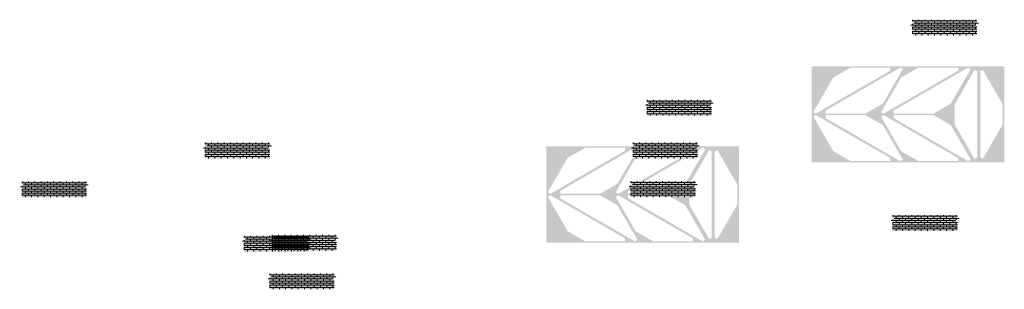
# Model space of a CAD drawing. Units: millimetres. Extents: x -26077 to 431651, y -66327 to 142901.
# Drawn here: x 130674 to 143154, y 99669 to 103090 of the extents above; entities that cross this region are included whole.
import ezdxf

# ---------------------------------------------------------------- set-up
doc = ezdxf.new("R2010")
doc.units = ezdxf.units.MM
doc.header["$MEASUREMENT"] = 0
doc.layers.add('hatch', color=7, linetype='Continuous', lineweight=15)
doc.layers.add('Plaspanel Top', color=7, linetype='Continuous', lineweight=9)

msp = doc.modelspace()

# ---------------------------------------------------------------- hatches: boundary and pattern name
at = {"layer": 'hatch', "linetype": 'Continuous', "ltscale": 5}
h = msp.add_hatch(dxfattribs=at)
h.set_pattern_fill('AR-CONC', color=256)
h.set_pattern_definition([(50, (141958.895, 102889.7944), (7.1726, -0.62752), [0.75, -8.25]), (355, (141958.895, 102889.7944), (-1.387513, 7.52192), [0.6, -6.6]), (100.45144, (141959.493, 102889.742), (5.78509, 6.8944), [0.6374, -7.01142]), (46.1842, (141958.895, 102891.794), (10.67241, -1.65519), [1.125, -12.375]), (96.6356, (141959.784, 102891.656), (9.34662, 9.74119), [0.9561, -10.51714]), (351.1842, (141958.895, 102891.794), (9.34662, 9.74119), [0.9, -9.9]), (21, (141959.895, 102891.2944), (5.96907, -4.02619), [0.75, -8.25]), (326, (141959.895, 102891.2944), (2.433153, 7.2515), [0.6, -6.6]), (71.45144, (141960.3924, 102890.959), (8.402224, 3.22531), [0.6374, -7.01142]), (37.5, (141958.895, 102889.7944), (0.1215986, 3.3289385), [0, -6.52, 0, -6.7, 0, -6.625]), (7.5, (141958.895, 102889.7944), (2.630695, 3.944117), [0, -3.82, 0, -6.37, 0, -2.525]), (327.5, (141956.665, 102889.7944), (5.338224, -0.225549), [0, -2.5, 0, -7.8, 0, -10.35]), (317.5, (141955.665, 102889.7944), (5.831862, 1.00105), [0, -3.25, 0, -5.18, 0, -7.35])])
h.paths.add_polyline_path([(141987.09, 103089.79), (141987.09, 103055.32), (142015.28, 103045.05), (141987.09, 103034.79), (141958.89, 103024.53), (141987.09, 103014.27), (141987.09, 102889.79), (142807.09, 102889.79), (142807.09, 103014.27), (142778.89, 103024.53), (142807.09, 103034.79), (142835.28, 103045.05), (142807.09, 103055.32), (142807.09, 103089.79)])
h = msp.add_hatch(dxfattribs=at)
h.set_pattern_fill('AR-BRSTD', color=256, scale=10, style=0)
h.set_pattern_definition([(0, (109550.52, 73390.55), (0, 26.67), []), (90, (109550.52, 73390.55), (-40, 26.67), [26.67, -26.67])])
h.paths.add_polyline_path([(141987.09, 103089.79), (141987.09, 103055.32), (142015.28, 103045.05), (141987.09, 103034.79), (141958.89, 103024.53), (141987.09, 103014.27), (141987.09, 102889.79), (142807.09, 102889.79), (142807.09, 103014.27), (142778.89, 103024.53), (142807.09, 103034.79), (142835.28, 103045.05), (142807.09, 103055.32), (142807.09, 103089.79)])
h = msp.add_hatch(dxfattribs=at)
h.set_pattern_fill('AR-CONC', color=256)
h.set_pattern_definition([(50, (138594.381, 101872.2004), (7.1726, -0.62752), [0.75, -8.25]), (355, (138594.381, 101872.2), (-1.387513, 7.52192), [0.6, -6.6]), (100.45144, (138594.9785, 101872.148), (5.78509, 6.8944), [0.6374, -7.01142]), (46.1842, (138594.381, 101874.2), (10.67241, -1.65519), [1.125, -12.375]), (96.6356, (138595.27, 101874.062), (9.34662, 9.74119), [0.9561, -10.51714]), (351.1842, (138594.381, 101874.2), (9.34662, 9.74119), [0.9, -9.9]), (21, (138595.381, 101873.7004), (5.96907, -4.02619), [0.75, -8.25]), (326, (138595.381, 101873.7), (2.433153, 7.2515), [0.6, -6.6]), (71.45144, (138595.878, 101873.365), (8.402224, 3.22531), [0.6374, -7.01142]), (37.5, (138594.3808, 101872.2004), (0.1215986, 3.3289385), [0, -6.52, 0, -6.7, 0, -6.625]), (7.5, (138594.3808, 101872.2004), (2.630695, 3.944117), [0, -3.82, 0, -6.37, 0, -2.525]), (327.5, (138592.1508, 101872.2004), (5.338224, -0.225549), [0, -2.5, 0, -7.8, 0, -10.35]), (317.5, (138591.151, 101872.2004), (5.831862, 1.00105), [0, -3.25, 0, -5.18, 0, -7.35])])
h.paths.add_polyline_path([(138622.57, 102072.2), (138622.57, 102037.72), (138650.76, 102027.46), (138622.57, 102017.2), (138594.38, 102006.94), (138622.57, 101996.68), (138622.57, 101872.2), (139442.57, 101872.2), (139442.57, 101996.68), (139414.38, 102006.94), (139442.57, 102017.2), (139470.76, 102027.46), (139442.57, 102037.72), (139442.57, 102072.2)])
h = msp.add_hatch(dxfattribs=at)
h.set_pattern_fill('AR-BRSTD', color=256, scale=10, style=0)
h.set_pattern_definition([(0, (106186.007, 72372.956), (0, 26.67), []), (90, (106186.007, 72372.956), (-40, 26.67), [26.67, -26.67])])
h.paths.add_polyline_path([(138622.57, 102072.2), (138622.57, 102037.72), (138650.76, 102027.46), (138622.57, 102017.2), (138594.38, 102006.94), (138622.57, 101996.68), (138622.57, 101872.2), (139442.57, 101872.2), (139442.57, 101996.68), (139414.38, 102006.94), (139442.57, 102017.2), (139470.76, 102027.46), (139442.57, 102037.72), (139442.57, 102072.2)])
h = msp.add_hatch(dxfattribs=at)
h.set_pattern_fill('AR-CONC', color=256)
h.set_pattern_definition([(50, (132995.016, 101329.7347), (7.1726, -0.62752), [0.75, -8.25]), (355, (132995.016, 101329.735), (-1.387513, 7.52192), [0.6, -6.6]), (100.45144, (132995.614, 101329.6824), (5.78509, 6.8944), [0.6374, -7.01142]), (46.1842, (132995.016, 101331.735), (10.67241, -1.65519), [1.125, -12.375]), (96.6356, (132995.906, 101331.597), (9.34662, 9.74119), [0.9561, -10.51714]), (351.1842, (132995.016, 101331.735), (9.34662, 9.74119), [0.9, -9.9]), (21, (132996.016, 101331.2347), (5.96907, -4.02619), [0.75, -8.25]), (326, (132996.016, 101331.235), (2.433153, 7.2515), [0.6, -6.6]), (71.45144, (132996.514, 101330.899), (8.402224, 3.22531), [0.6374, -7.01142]), (37.5, (132995.0163, 101329.7347), (0.1215986, 3.3289385), [0, -6.52, 0, -6.7, 0, -6.625]), (7.5, (132995.0163, 101329.7347), (2.630695, 3.944117), [0, -3.82, 0, -6.37, 0, -2.525]), (327.5, (132992.7863, 101329.7347), (5.338224, -0.225549), [0, -2.5, 0, -7.8, 0, -10.35]), (317.5, (132991.7863, 101329.7347), (5.831862, 1.00105), [0, -3.25, 0, -5.18, 0, -7.35])])
h.paths.add_polyline_path([(133023.21, 101529.73), (133023.21, 101495.26), (133051.4, 101485), (133023.21, 101474.73), (132995.02, 101464.47), (133023.21, 101454.21), (133023.21, 101329.73), (133843.21, 101329.73), (133843.21, 101454.21), (133815.02, 101464.47), (133843.21, 101474.73), (133871.4, 101485), (133843.21, 101495.26), (133843.21, 101529.73)])
h = msp.add_hatch(dxfattribs=at)
h.set_pattern_fill('AR-BRSTD', color=256, scale=10, style=0)
h.set_pattern_definition([(0, (100586.642, 71830.49), (0, 26.67), []), (90, (100586.642, 71830.49), (-40, 26.67), [26.67, -26.67])])
h.paths.add_polyline_path([(133023.21, 101529.73), (133023.21, 101495.26), (133051.4, 101485), (133023.21, 101474.73), (132995.02, 101464.47), (133023.21, 101454.21), (133023.21, 101329.73), (133843.21, 101329.73), (133843.21, 101454.21), (133815.02, 101464.47), (133843.21, 101474.73), (133871.4, 101485), (133843.21, 101495.26), (133843.21, 101529.73)])
h = msp.add_hatch(dxfattribs=at)
h.set_pattern_fill('AR-CONC', color=256)
h.set_pattern_definition([(50, (138417.686, 101329.7347), (7.1726, -0.62752), [0.75, -8.25]), (355, (138417.686, 101329.735), (-1.387513, 7.52192), [0.6, -6.6]), (100.45144, (138418.2835, 101329.6824), (5.78509, 6.8944), [0.6374, -7.01142]), (46.1842, (138417.686, 101331.735), (10.67241, -1.65519), [1.125, -12.375]), (96.6356, (138418.575, 101331.597), (9.34662, 9.74119), [0.9561, -10.51714]), (351.1842, (138417.686, 101331.735), (9.34662, 9.74119), [0.9, -9.9]), (21, (138418.686, 101331.2347), (5.96907, -4.02619), [0.75, -8.25]), (326, (138418.686, 101331.235), (2.433153, 7.2515), [0.6, -6.6]), (71.45144, (138419.183, 101330.899), (8.402224, 3.22531), [0.6374, -7.01142]), (37.5, (138417.6858, 101329.7347), (0.1215986, 3.3289385), [0, -6.52, 0, -6.7, 0, -6.625]), (7.5, (138417.686, 101329.7347), (2.630695, 3.944117), [0, -3.82, 0, -6.37, 0, -2.525]), (327.5, (138415.4558, 101329.7347), (5.338224, -0.225549), [0, -2.5, 0, -7.8, 0, -10.35]), (317.5, (138414.456, 101329.7347), (5.831862, 1.00105), [0, -3.25, 0, -5.18, 0, -7.35])])
h.paths.add_polyline_path([(138445.88, 101529.73), (138445.88, 101495.26), (138474.07, 101485), (138445.88, 101474.73), (138417.69, 101464.47), (138445.88, 101454.21), (138445.88, 101329.73), (139265.88, 101329.73), (139265.88, 101454.21), (139237.69, 101464.47), (139265.88, 101474.73), (139294.07, 101485), (139265.88, 101495.26), (139265.88, 101529.73)])
h = msp.add_hatch(dxfattribs=at)
h.set_pattern_fill('AR-BRSTD', color=256, scale=10, style=0)
h.set_pattern_definition([(0, (106009.312, 71830.49), (0, 26.67), []), (90, (106009.312, 71830.49), (-40, 26.67), [26.67, -26.67])])
h.paths.add_polyline_path([(138445.88, 101529.73), (138445.88, 101495.26), (138474.07, 101485), (138445.88, 101474.73), (138417.69, 101464.47), (138445.88, 101454.21), (138445.88, 101329.73), (139265.88, 101329.73), (139265.88, 101454.21), (139237.69, 101464.47), (139265.88, 101474.73), (139294.07, 101485), (139265.88, 101495.26), (139265.88, 101529.73)])
h = msp.add_hatch(dxfattribs=at)
h.set_pattern_fill('AR-CONC', color=256)
h.set_pattern_definition([(50, (130673.7826, 100837.169), (7.1726, -0.62752), [0.75, -8.25]), (355, (130673.7826, 100837.169), (-1.387513, 7.52192), [0.6, -6.6]), (100.45144, (130674.38, 100837.1166), (5.78509, 6.8944), [0.6374, -7.01142]), (46.1842, (130673.783, 100839.169), (10.67241, -1.65519), [1.125, -12.375]), (96.6356, (130674.672, 100839.031), (9.34662, 9.74119), [0.9561, -10.51714]), (351.1842, (130673.783, 100839.169), (9.34662, 9.74119), [0.9, -9.9]), (21, (130674.7826, 100838.669), (5.96907, -4.02619), [0.75, -8.25]), (326, (130674.7826, 100838.669), (2.433153, 7.2515), [0.6, -6.6]), (71.45144, (130675.28, 100838.3334), (8.402224, 3.22531), [0.6374, -7.01142]), (37.5, (130673.7826, 100837.169), (0.1215986, 3.3289385), [0, -6.52, 0, -6.7, 0, -6.625]), (7.5, (130673.7826, 100837.169), (2.630695, 3.944117), [0, -3.82, 0, -6.37, 0, -2.525]), (327.5, (130671.5526, 100837.169), (5.338224, -0.225549), [0, -2.5, 0, -7.8, 0, -10.35]), (317.5, (130670.5526, 100837.169), (5.831862, 1.00105), [0, -3.25, 0, -5.18, 0, -7.35])])
h.paths.add_polyline_path([(130701.97, 101037.17), (130701.97, 101002.69), (130730.16, 100992.43), (130701.97, 100982.17), (130673.78, 100971.91), (130701.97, 100961.65), (130701.97, 100837.17), (131521.97, 100837.17), (131521.97, 100961.65), (131493.78, 100971.91), (131521.97, 100982.17), (131550.16, 100992.43), (131521.97, 101002.69), (131521.97, 101037.17)])
h = msp.add_hatch(dxfattribs=at)
h.set_pattern_fill('AR-BRSTD', color=256, scale=10, style=0)
h.set_pattern_definition([(0, (98265.41, 71337.924), (0, 26.67), []), (90, (98265.41, 71337.924), (-40, 26.67), [26.67, -26.67])])
h.paths.add_polyline_path([(130701.97, 101037.17), (130701.97, 101002.69), (130730.16, 100992.43), (130701.97, 100982.17), (130673.78, 100971.91), (130701.97, 100961.65), (130701.97, 100837.17), (131521.97, 100837.17), (131521.97, 100961.65), (131493.78, 100971.91), (131521.97, 100982.17), (131550.16, 100992.43), (131521.97, 101002.69), (131521.97, 101037.17)])
h = msp.add_hatch(dxfattribs=at)
h.set_pattern_fill('AR-CONC', color=256)
h.set_pattern_definition([(50, (138390.033, 100839.412), (7.1726, -0.62752), [0.75, -8.25]), (355, (138390.033, 100839.412), (-1.387513, 7.52192), [0.6, -6.6]), (100.45144, (138390.6306, 100839.36), (5.78509, 6.8944), [0.6374, -7.01142]), (46.1842, (138390.033, 100841.412), (10.67241, -1.65519), [1.125, -12.375]), (96.6356, (138390.922, 100841.274), (9.34662, 9.74119), [0.9561, -10.51714]), (351.1842, (138390.033, 100841.412), (9.34662, 9.74119), [0.9, -9.9]), (21, (138391.033, 100840.912), (5.96907, -4.02619), [0.75, -8.25]), (326, (138391.033, 100840.912), (2.433153, 7.2515), [0.6, -6.6]), (71.45144, (138391.53, 100840.577), (8.402224, 3.22531), [0.6374, -7.01142]), (37.5, (138390.0329, 100839.4122), (0.1215986, 3.3289385), [0, -6.52, 0, -6.7, 0, -6.625]), (7.5, (138390.033, 100839.4122), (2.630695, 3.944117), [0, -3.82, 0, -6.37, 0, -2.525]), (327.5, (138387.8029, 100839.4122), (5.338224, -0.225549), [0, -2.5, 0, -7.8, 0, -10.35]), (317.5, (138386.803, 100839.412), (5.831862, 1.00105), [0, -3.25, 0, -5.18, 0, -7.35])])
h.paths.add_polyline_path([(138418.22, 101039.41), (138418.22, 101004.93), (138446.41, 100994.67), (138418.22, 100984.41), (138390.03, 100974.15), (138418.22, 100963.89), (138418.22, 100839.41), (139238.22, 100839.41), (139238.22, 100963.89), (139210.03, 100974.15), (139238.22, 100984.41), (139266.41, 100994.67), (139238.22, 101004.93), (139238.22, 101039.41)])
h = msp.add_hatch(dxfattribs=at)
h.set_pattern_fill('AR-BRSTD', color=256, scale=10, style=0)
h.set_pattern_definition([(0, (105981.66, 71340.167), (0, 26.67), []), (90, (105981.66, 71340.167), (-40, 26.67), [26.67, -26.67])])
h.paths.add_polyline_path([(138418.22, 101039.41), (138418.22, 101004.93), (138446.41, 100994.67), (138418.22, 100984.41), (138390.03, 100974.15), (138418.22, 100963.89), (138418.22, 100839.41), (139238.22, 100839.41), (139238.22, 100963.89), (139210.03, 100974.15), (139238.22, 100984.41), (139266.41, 100994.67), (139238.22, 101004.93), (139238.22, 101039.41)])
h = msp.add_hatch(dxfattribs=at)
h.set_pattern_fill('AR-CONC', color=256)
h.set_pattern_definition([(50, (141710.3374, 100410.672), (7.1726, -0.62752), [0.75, -8.25]), (355, (141710.3374, 100410.672), (-1.387513, 7.52192), [0.6, -6.6]), (100.45144, (141710.935, 100410.62), (5.78509, 6.8944), [0.6374, -7.01142]), (46.1842, (141710.337, 100412.672), (10.67241, -1.65519), [1.125, -12.375]), (96.6356, (141711.227, 100412.534), (9.34662, 9.74119), [0.9561, -10.51714]), (351.1842, (141710.337, 100412.672), (9.34662, 9.74119), [0.9, -9.9]), (21, (141711.3374, 100412.172), (5.96907, -4.02619), [0.75, -8.25]), (326, (141711.3374, 100412.172), (2.433153, 7.2515), [0.6, -6.6]), (71.45144, (141711.835, 100411.8366), (8.402224, 3.22531), [0.6374, -7.01142]), (37.5, (141710.3374, 100410.672), (0.1215986, 3.3289385), [0, -6.52, 0, -6.7, 0, -6.625]), (7.5, (141710.3374, 100410.672), (2.630695, 3.944117), [0, -3.82, 0, -6.37, 0, -2.525]), (327.5, (141708.1074, 100410.672), (5.338224, -0.225549), [0, -2.5, 0, -7.8, 0, -10.35]), (317.5, (141707.1074, 100410.672), (5.831862, 1.00105), [0, -3.25, 0, -5.18, 0, -7.35])])
h.paths.add_polyline_path([(141738.53, 100610.67), (141738.53, 100576.19), (141766.72, 100565.93), (141738.53, 100555.67), (141710.34, 100545.41), (141738.53, 100535.15), (141738.53, 100410.67), (142558.53, 100410.67), (142558.53, 100535.15), (142530.34, 100545.41), (142558.53, 100555.67), (142586.72, 100565.93), (142558.53, 100576.19), (142558.53, 100610.67)])
h = msp.add_hatch(dxfattribs=at)
h.set_pattern_fill('AR-BRSTD', color=256, scale=10, style=0)
h.set_pattern_definition([(0, (109301.964, 70911.427), (0, 26.67), []), (90, (109301.964, 70911.427), (-40, 26.67), [26.67, -26.67])])
h.paths.add_polyline_path([(141738.53, 100610.67), (141738.53, 100576.19), (141766.72, 100565.93), (141738.53, 100555.67), (141710.34, 100545.41), (141738.53, 100535.15), (141738.53, 100410.67), (142558.53, 100410.67), (142558.53, 100535.15), (142530.34, 100545.41), (142558.53, 100555.67), (142586.72, 100565.93), (142558.53, 100576.19), (142558.53, 100610.67)])
h = msp.add_hatch(dxfattribs=at)
h.set_pattern_fill('AR-CONC', color=256)
h.set_pattern_definition([(50, (133488.615, 100148.349), (7.1726, -0.62752), [0.75, -8.25]), (355, (133488.615, 100148.349), (-1.387513, 7.52192), [0.6, -6.6]), (100.45144, (133489.2124, 100148.2966), (5.78509, 6.8944), [0.6374, -7.01142]), (46.1842, (133488.615, 100150.349), (10.67241, -1.65519), [1.125, -12.375]), (96.6356, (133489.504, 100150.211), (9.34662, 9.74119), [0.9561, -10.51714]), (351.1842, (133488.615, 100150.349), (9.34662, 9.74119), [0.9, -9.9]), (21, (133489.615, 100149.849), (5.96907, -4.02619), [0.75, -8.25]), (326, (133489.615, 100149.849), (2.433153, 7.2515), [0.6, -6.6]), (71.45144, (133490.112, 100149.513), (8.402224, 3.22531), [0.6374, -7.01142]), (37.5, (133488.6147, 100148.3489), (0.1215986, 3.3289385), [0, -6.52, 0, -6.7, 0, -6.625]), (7.5, (133488.6147, 100148.349), (2.630695, 3.944117), [0, -3.82, 0, -6.37, 0, -2.525]), (327.5, (133486.3847, 100148.3489), (5.338224, -0.225549), [0, -2.5, 0, -7.8, 0, -10.35]), (317.5, (133485.3847, 100148.349), (5.831862, 1.00105), [0, -3.25, 0, -5.18, 0, -7.35])])
h.paths.add_polyline_path([(133516.81, 100348.35), (133516.81, 100313.87), (133545, 100303.61), (133516.81, 100293.35), (133488.61, 100283.09), (133516.81, 100272.83), (133516.81, 100148.35), (134336.81, 100148.35), (134336.81, 100272.83), (134308.61, 100283.09), (134336.81, 100293.35), (134365, 100303.61), (134336.81, 100313.87), (134336.81, 100348.35)])
h = msp.add_hatch(dxfattribs=at)
h.set_pattern_fill('AR-BRSTD', color=256, scale=10, style=0)
h.set_pattern_definition([(0, (101080.24, 70649.104), (0, 26.67), []), (90, (101080.24, 70649.104), (-40, 26.67), [26.67, -26.67])])
h.paths.add_polyline_path([(133516.81, 100348.35), (133516.81, 100313.87), (133545, 100303.61), (133516.81, 100293.35), (133488.61, 100283.09), (133516.81, 100272.83), (133516.81, 100148.35), (134336.81, 100148.35), (134336.81, 100272.83), (134308.61, 100283.09), (134336.81, 100293.35), (134365, 100303.61), (134336.81, 100313.87), (134336.81, 100348.35)])
h = msp.add_hatch(dxfattribs=at)
h.set_pattern_fill('AR-CONC', color=256)
h.set_pattern_definition([(50, (133840.866, 100159.4474), (7.1726, -0.62752), [0.75, -8.25]), (355, (133840.866, 100159.447), (-1.387513, 7.52192), [0.6, -6.6]), (100.45144, (133841.464, 100159.395), (5.78509, 6.8944), [0.6374, -7.01142]), (46.1842, (133840.866, 100161.447), (10.67241, -1.65519), [1.125, -12.375]), (96.6356, (133841.756, 100161.309), (9.34662, 9.74119), [0.9561, -10.51714]), (351.1842, (133840.866, 100161.447), (9.34662, 9.74119), [0.9, -9.9]), (21, (133841.866, 100160.9474), (5.96907, -4.02619), [0.75, -8.25]), (326, (133841.866, 100160.947), (2.433153, 7.2515), [0.6, -6.6]), (71.45144, (133842.3636, 100160.612), (8.402224, 3.22531), [0.6374, -7.01142]), (37.5, (133840.8662, 100159.4474), (0.1215986, 3.3289385), [0, -6.52, 0, -6.7, 0, -6.625]), (7.5, (133840.8662, 100159.4474), (2.630695, 3.944117), [0, -3.82, 0, -6.37, 0, -2.525]), (327.5, (133838.6362, 100159.4474), (5.338224, -0.225549), [0, -2.5, 0, -7.8, 0, -10.35]), (317.5, (133837.636, 100159.4474), (5.831862, 1.00105), [0, -3.25, 0, -5.18, 0, -7.35])])
h.paths.add_polyline_path([(133869.06, 100359.45), (133869.06, 100324.97), (133897.25, 100314.71), (133869.06, 100304.45), (133840.87, 100294.19), (133869.06, 100283.93), (133869.06, 100159.45), (134689.06, 100159.45), (134689.06, 100283.93), (134660.87, 100294.19), (134689.06, 100304.45), (134717.25, 100314.71), (134689.06, 100324.97), (134689.06, 100359.45)])
h = msp.add_hatch(dxfattribs=at)
h.set_pattern_fill('AR-BRSTD', color=256, scale=10, style=0)
h.set_pattern_definition([(0, (101432.492, 70660.203), (0, 26.67), []), (90, (101432.492, 70660.203), (-40, 26.67), [26.67, -26.67])])
h.paths.add_polyline_path([(133869.06, 100359.45), (133869.06, 100324.97), (133897.25, 100314.71), (133869.06, 100304.45), (133840.87, 100294.19), (133869.06, 100283.93), (133869.06, 100159.45), (134689.06, 100159.45), (134689.06, 100283.93), (134660.87, 100294.19), (134689.06, 100304.45), (134717.25, 100314.71), (134689.06, 100324.97), (134689.06, 100359.45)])
h = msp.add_hatch(dxfattribs=at)
h.set_pattern_fill('AR-CONC', color=256)
h.set_pattern_definition([(50, (133813.213, 99669.125), (7.1726, -0.62752), [0.75, -8.25]), (355, (133813.213, 99669.125), (-1.387513, 7.52192), [0.6, -6.6]), (100.45144, (133813.811, 99669.0726), (5.78509, 6.8944), [0.6374, -7.01142]), (46.1842, (133813.213, 99671.125), (10.67241, -1.65519), [1.125, -12.375]), (96.6356, (133814.103, 99670.987), (9.34662, 9.74119), [0.9561, -10.51714]), (351.1842, (133813.213, 99671.125), (9.34662, 9.74119), [0.9, -9.9]), (21, (133814.213, 99670.625), (5.96907, -4.02619), [0.75, -8.25]), (326, (133814.213, 99670.625), (2.433153, 7.2515), [0.6, -6.6]), (71.45144, (133814.711, 99670.2894), (8.402224, 3.22531), [0.6374, -7.01142]), (37.5, (133813.2133, 99669.125), (0.1215986, 3.3289385), [0, -6.52, 0, -6.7, 0, -6.625]), (7.5, (133813.2133, 99669.125), (2.630695, 3.944117), [0, -3.82, 0, -6.37, 0, -2.525]), (327.5, (133810.9833, 99669.125), (5.338224, -0.225549), [0, -2.5, 0, -7.8, 0, -10.35]), (317.5, (133809.9833, 99669.125), (5.831862, 1.00105), [0, -3.25, 0, -5.18, 0, -7.35])])
h.paths.add_polyline_path([(133841.4, 99869.12), (133841.4, 99834.65), (133869.59, 99824.39), (133841.4, 99814.12), (133813.21, 99803.86), (133841.4, 99793.6), (133841.4, 99669.12), (134661.4, 99669.12), (134661.4, 99793.6), (134633.21, 99803.86), (134661.4, 99814.12), (134689.59, 99824.39), (134661.4, 99834.65), (134661.4, 99869.12)])
h = msp.add_hatch(dxfattribs=at)
h.set_pattern_fill('AR-BRSTD', color=256, scale=10, style=0)
h.set_pattern_definition([(0, (101404.84, 70169.88), (0, 26.67), []), (90, (101404.84, 70169.88), (-40, 26.67), [26.67, -26.67])])
h.paths.add_polyline_path([(133841.4, 99869.12), (133841.4, 99834.65), (133869.59, 99824.39), (133841.4, 99814.12), (133813.21, 99803.86), (133841.4, 99793.6), (133841.4, 99669.12), (134661.4, 99669.12), (134661.4, 99793.6), (134633.21, 99803.86), (134661.4, 99814.12), (134689.59, 99824.39), (134661.4, 99834.65), (134661.4, 99869.12)])
at = {"layer": 'Plaspanel Top', "linetype": 'Continuous', "ltscale": 5}
h = msp.add_hatch(dxfattribs=at)
h.set_pattern_fill('ANSI31', color=256)
h.set_pattern_definition([(45, (148576.64354, 91311.74942), (-0.0883883476, 0.0883883476), [])])
h.paths.add_polyline_path([(143153.93, 101278.87), (143153.93, 102498.87), (140713.93, 102498.87), (140713.93, 101278.87)])
h.paths.add_polyline_path([(141711.29, 101294.93), (141205.82, 101294.93), (140985.06, 101422.39), (140732.33, 101860.14), (140765.59, 101879.34), (141711.29, 101333.35)], flags=16)
h.paths.add_polyline_path([(141868.09, 101314.14), (141834.82, 101294.93), (140889.13, 101840.93), (140889.13, 101879.34), (141394.59, 101879.34), (141615.36, 101751.89)], flags=16)
h.paths.add_polyline_path([(141615.36, 102025.85), (141394.59, 101898.39), (140889.13, 101898.39), (140889.13, 101936.8), (141834.82, 102482.8), (141868.09, 102463.59)], flags=16)
h.paths.add_polyline_path([(140765.59, 101898.39), (140732.33, 101917.6), (140985.06, 102355.34), (141205.82, 102482.8), (141711.29, 102482.8), (141711.29, 102444.38)], flags=16)
h.paths.add_polyline_path([(142571.91, 101294.93), (142066.45, 101294.93), (141845.69, 101422.39), (141592.95, 101860.14), (141626.22, 101879.34), (142571.91, 101333.35)], flags=16)
h.paths.add_polyline_path([(141626.22, 101898.39), (141592.95, 101917.6), (141845.69, 102355.34), (142066.45, 102482.8), (142571.91, 102482.8), (142571.91, 102444.38)], flags=16)
h.paths.add_polyline_path([(142728.72, 101314.14), (142695.45, 101294.93), (141749.76, 101840.93), (141749.76, 101879.34), (142255.22, 101879.34), (142475.99, 101751.89)], flags=16)
h.paths.add_polyline_path([(142475.99, 102025.85), (142255.22, 101898.39), (141749.76, 101898.39), (141749.76, 101936.8), (142695.45, 102482.8), (142728.72, 102463.59)], flags=16)
h.paths.add_polyline_path([(142777.86, 101323.66), (142525.13, 101761.41), (142525.13, 102016.32), (142777.86, 102454.07), (142811.13, 102434.86), (142811.13, 101342.87)], flags=16)
h.paths.add_polyline_path([(142881.39, 101323.66), (142848.13, 101342.87), (142848.13, 102434.86), (142881.39, 102454.07), (143134.13, 102016.32), (143134.13, 101761.41)], flags=16)
h = msp.add_hatch(dxfattribs=at)
h.set_pattern_fill('ANSI31', color=256)
h.set_pattern_definition([(45, (145212.12936, 90294.15538), (-0.0883883476, 0.0883883476), [])])
h.paths.add_polyline_path([(139789.42, 100261.27), (139789.42, 101481.27), (137349.42, 101481.27), (137349.42, 100261.27)])
h.paths.add_polyline_path([(138346.77, 100277.34), (137841.31, 100277.34), (137620.54, 100404.8), (137367.81, 100842.54), (137401.08, 100861.75), (138346.77, 100315.75)], flags=16)
h.paths.add_polyline_path([(138503.58, 100296.55), (138470.31, 100277.34), (137524.62, 100823.34), (137524.62, 100861.75), (138030.08, 100861.75), (138250.84, 100734.29)], flags=16)
h.paths.add_polyline_path([(138250.84, 101008.25), (138030.08, 100880.8), (137524.62, 100880.8), (137524.62, 100919.21), (138470.31, 101465.21), (138503.58, 101446)], flags=16)
h.paths.add_polyline_path([(137401.08, 100880.8), (137367.81, 100900), (137620.54, 101337.75), (137841.31, 101465.21), (138346.77, 101465.21), (138346.77, 101426.79)], flags=16)
h.paths.add_polyline_path([(139207.4, 100277.34), (138701.94, 100277.34), (138481.17, 100404.8), (138228.44, 100842.54), (138261.71, 100861.75), (139207.4, 100315.75)], flags=16)
h.paths.add_polyline_path([(138261.71, 100880.8), (138228.44, 100900), (138481.17, 101337.75), (138701.94, 101465.21), (139207.4, 101465.21), (139207.4, 101426.79)], flags=16)
h.paths.add_polyline_path([(139364.2, 100296.55), (139330.94, 100277.34), (138385.24, 100823.34), (138385.24, 100861.75), (138890.71, 100861.75), (139111.47, 100734.29)], flags=16)
h.paths.add_polyline_path([(139111.47, 101008.25), (138890.71, 100880.8), (138385.24, 100880.8), (138385.24, 100919.21), (139330.94, 101465.21), (139364.2, 101446)], flags=16)
h.paths.add_polyline_path([(139413.34, 100306.07), (139160.61, 100743.81), (139160.61, 100998.73), (139413.34, 101436.48), (139446.61, 101417.27), (139446.61, 100325.28)], flags=16)
h.paths.add_polyline_path([(139516.88, 100306.07), (139483.61, 100325.28), (139483.61, 101417.27), (139516.88, 101436.48), (139769.61, 100998.73), (139769.61, 100743.81)], flags=16)

doc.saveas('drawing.dxf')
